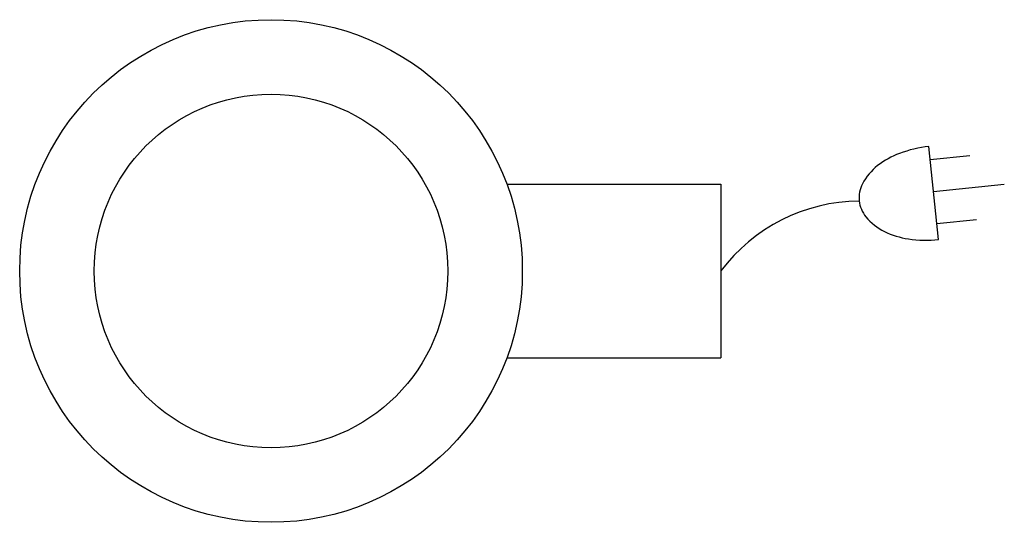
# Model space of a CAD drawing. Extents: x -2.53 to 7.39, y -2.53 to 2.53.
import ezdxf

# ---------------------------------------------------------------- set-up
doc = ezdxf.new("R2010")
doc.units = 0
doc.header["$LTSCALE"] = 10
doc.header["$MEASUREMENT"] = 0
for name, color, linetype in [('200', 2, 'CONTINUOUS'), ('204', 1, 'CONTINUOUS'), ('350', 3, 'CONTINUOUS')]:
    doc.layers.add(name, color=color, linetype=linetype)

msp = doc.modelspace()

# ---------------------------------------------------------------- linework, layer by layer
at = {"layer": '200'}
for p, q in [((2.3752, 0.875), (4.5313, 0.875)), ((4.5313, 0.875), (4.5313, -0.875)), ((2.3752, -0.875), (4.5313, -0.875))]:
    msp.add_line(p, q, dxfattribs=at)
msp.add_circle((0, 0), 2.5312, dxfattribs=at)
at = {"layer": '204'}
msp.add_circle((0, 0), 1.7813, dxfattribs=at)
at = {"layer": '350'}
for p, q in [((6.7239, 0.3162), (6.6263, 1.2536)), ((6.64, 1.1214), (7.0379, 1.1629)), ((6.6735, 0.7997), (7.3856, 0.8738)), ((6.707, 0.478), (7.1049, 0.5194))]:
    msp.add_line(p, q, dxfattribs=at)
msp.add_lwpolyline([(6.6263, 1.2536, 0.063324), (6.3301, 1.1842, 0.07639), (6.1095, 1.061, 0.107132), (5.9569, 0.8782, 0.14755), (5.924, 0.7067, 0.14755), (5.9915, 0.5456, 0.107132), (6.1785, 0.3982, 0.07639), (6.4198, 0.3231, 0.063324), (6.7239, 0.3162, 0.063324)], format="xyb", dxfattribs=at)
msp.add_arc((5.9396, -1.0555), 1.76, 90.55829, 143.14798, dxfattribs=at)

doc.saveas('drawing.dxf')
